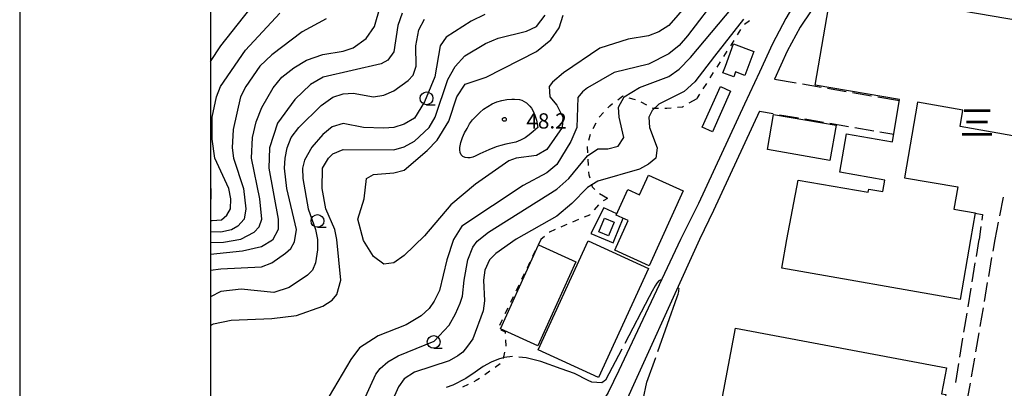
# Model space of a CAD drawing. Units: metres. Extents: x -48055 to -45747, y -145591 to -143873.
# Drawn here: x -48037 to -47844, y -145229 to -145157 of the extents above; entities that cross this region are included whole.
import ezdxf

# ---------------------------------------------------------------- set-up
doc = ezdxf.new("R2010")
doc.units = ezdxf.units.M
doc.header["$LTSCALE"] = 2.5
doc.layers.get('0').update_dxf_attribs({"linetype": 'CONTINUOUS'})
for name, color, linetype in [('2101000', 7, 'CONTINUOUS'), ('2106000', 7, 'CONTINUOUS'), ('3001000', 7, 'CONTINUOUS'), ('6130000', 7, 'CONTINUOUS'), ('6301000', 7, 'CONTINUOUS'), ('6331000', 7, 'CONTINUOUS'), ('7101000', 7, 'CONTINUOUS'), ('7102000', 7, 'CONTINUOUS'), ('7103000', 7, 'CONTINUOUS'), ('7312000', 7, 'CONTINUOUS'), ('8131000', 7, 'CONTINUOUS'), ('9902000', 7, 'CONTINUOUS'), ('9910000', 7, 'CONTINUOUS')]:
    doc.layers.add(name, color=color, linetype=linetype)
doc.styles.add('Dm_Anotation', font='txt')

# ---------------------------------------------------------------- blocks, each defined once
blk = doc.blocks.new('633100')
at = {"color": 0, "linetype": 'ByBlock', "lineweight": -2}
blk.add_lwpolyline([(0, -0.5), (0.67, -0.5)], dxfattribs=at)
blk.add_circle((0, 0), 0.5, dxfattribs=at)
blk = doc.blocks.new('731200')
at = {"color": 0, "linetype": 'ByBlock', "lineweight": -2}
blk.add_circle((0, 0), 0.15, dxfattribs=at)

msp = doc.modelspace()

# ---------------------------------------------------------------- linework, layer by layer
at = {"layer": '2101000', "flags": 128}
for points in [[(-47743.2, -145124.25), (-47744.89, -145126.69), (-47747.68, -145129.26), (-47750.81, -145131.3), (-47753.84, -145132.41), (-47756.82, -145132.92), (-47761.81, -145132.93), (-47775.03, -145130.36), (-47825.83, -145121.33), (-47834.47, -145119.96), (-47837.51, -145119.95), (-47839.58, -145120.1), (-47842.44, -145120.58), (-47845.6, -145121.28), (-47848.16, -145122), (-47850.67, -145123.26), (-47852.94, -145124.68), (-47854.71, -145126), (-47866.67, -145138.08), (-47879.2, -145151.55), (-47882.07, -145155.15), (-47884.25, -145158.3), (-47886.78, -145163.02), (-47889.3, -145168.51)], [(-47882.23, -145148.94), (-47884.91, -145152.89), (-47887.03, -145156.61), (-47889.69, -145161.57), (-47892.25, -145167.15), (-47895.16, -145173.46), (-47904.2, -145192.94), (-47907.76, -145200)], [(-47892.21, -145174.83), (-47901.25, -145194.31)], [(-47901.25, -145194.31), (-47903.99, -145200)], [(-47907.76, -145200), (-47919.84, -145225.69), (-47921.93, -145229.99), (-47923.79, -145232.98), (-47925.88, -145235.74), (-47927.98, -145237.8)], [(-47903.99, -145200), (-47920.15, -145235.55), (-47920.61, -145237.62), (-47920.27, -145239.7), (-47919.32, -145241.14), (-47918.23, -145242.08), (-47917.52, -145242.31)]]:
    msp.add_lwpolyline(points, dxfattribs=at)
at = {"layer": '2106000', "linetype": 'Continuous'}
for points in [[(-47889.3, -145168.51), (-47885.02, -145169.24)], [(-47883.79, -145169.45), (-47880.1, -145170.08)], [(-47878.86, -145170.3), (-47875.17, -145170.93)], [(-47873.94, -145171.14), (-47870.24, -145171.77)], [(-47869.01, -145171.98), (-47864.73, -145172.72)], [(-47892.21, -145174.83), (-47889.51, -145175.29)], [(-47888.28, -145175.5), (-47884.59, -145176.13)], [(-47883.35, -145176.34), (-47879.66, -145176.97)], [(-47878.42, -145177.18), (-47874.73, -145177.81)], [(-47873.5, -145178.02), (-47869.8, -145178.65)], [(-47868.57, -145178.86), (-47865.87, -145179.32)], [(-47845.03, -145195.37), (-47844.29, -145191.69)], [(-47849.92, -145194.85), (-47848.43, -145195.09)], [(-47848.43, -145195.09), (-47848.57, -145196.18)], [(-47845.96, -145200), (-47845.28, -145196.59)], [(-47848.74, -145197.42), (-47849.09, -145200)], [(-47849.64, -145203.35), (-47849.09, -145200)], [(-47846.36, -145202.3), (-47845.96, -145200)], [(-47847.2, -145207.23), (-47846.57, -145203.54)], [(-47850.45, -145208.28), (-47849.84, -145204.58)], [(-47851.26, -145213.21), (-47850.65, -145209.51)], [(-47848.05, -145212.16), (-47847.42, -145208.46)], [(-47848.89, -145217.09), (-47848.26, -145213.39)], [(-47852.07, -145218.15), (-47851.46, -145214.45)], [(-47852.88, -145223.08), (-47852.27, -145219.38)], [(-47849.74, -145222.02), (-47849.11, -145218.32)], [(-47850.59, -145226.94), (-47849.95, -145223.25)], [(-47853.69, -145228.02), (-47853.08, -145224.32)], [(-47851.28, -145230.99), (-47850.8, -145228.18)]]:
    msp.add_lwpolyline(points, dxfattribs=at)
at = {"layer": '3001000', "flags": 128}
msp.add_lwpolyline([(-47841.34, -145179.82), (-47852.83, -145177.84), (-47852.27, -145174.6), (-47861.2, -145173.06), (-47863.76, -145187.88), (-47853.28, -145189.68), (-47854.03, -145194.05), (-47849.9, -145194.76), (-47850.76, -145200), (-47852.81, -145211.74), (-47887.86, -145205.61), (-47886.88, -145200), (-47884.66, -145188.35), (-47870.85, -145190.73), (-47870.75, -145190.12), (-47867.98, -145190.59), (-47867.59, -145188.33), (-47876.46, -145186.81), (-47875.16, -145179.25), (-47866.12, -145180.81), (-47864.7, -145172.54), (-47881.3, -145169.69), (-47878.03, -145150.66), (-47834.99, -145158.05)], dxfattribs=at)
for points in [[(-47898.92, -145165.95), (-47897.33, -145161.62), (-47893.34, -145163.11), (-47895.13, -145167.82), (-47896.94, -145167.12), (-47897.29, -145168.08), (-47899.42, -145167.27)], [(-47903.49, -145177.98), (-47899.91, -145169.98), (-47897.9, -145170.88), (-47901.48, -145178.88)], [(-47878.38, -145184.46), (-47890.63, -145182.36), (-47889.45, -145175.46), (-47877.19, -145177.56)], [(-47907.22, -145190.45), (-47913.91, -145205.15), (-47920.66, -145202.08), (-47918.02, -145196.28), (-47920.38, -145195.2), (-47918.08, -145190.16), (-47915.79, -145191.2), (-47914.03, -145187.35)], [(-47923.74, -145198.5), (-47922.63, -145195.82), (-47920.73, -145196.6), (-47921.85, -145199.29)], [(-47935.67, -145221.66), (-47925.85, -145200.26), (-47913.99, -145205.71), (-47923.81, -145227.1)], [(-47928.28, -145204.35), (-47935.78, -145220.83), (-47943.1, -145217.5), (-47935.59, -145201.02)], [(-47855.6, -145230.42), (-47856.03, -145232.75), (-47856.87, -145232.6), (-47858.6, -145241.89), (-47877.82, -145238.29), (-47878.38, -145241.23), (-47888.44, -145239.35), (-47887.93, -145236.61), (-47900.11, -145234.32), (-47896.94, -145217.42), (-47855.51, -145225.19), (-47856.46, -145230.26)]]:
    msp.add_lwpolyline(points, close=True, dxfattribs=at)
at = {"layer": '6130000', "flags": 128}
for points in [[(-47920.26, -145194.95), (-47922.8, -145193.8), (-47925.37, -145198.82)], [(-47920.67, -145200), (-47919.02, -145195.82)], [(-47925.37, -145198.82), (-47922.55, -145200)], [(-47922.55, -145200), (-47920.94, -145200.67), (-47920.67, -145200)]]:
    msp.add_lwpolyline(points, dxfattribs=at)
at = {"layer": '6301000', "linetype": 'Continuous'}
for points in [[(-47894.17, -145157.08), (-47895.17, -145157.83)], [(-47895.92, -145158.81), (-47896.6, -145159.86)], [(-47897.27, -145160.92), (-47897.94, -145161.97)], [(-47898.61, -145163.02), (-47899.29, -145164.08)], [(-47899.96, -145165.13), (-47900.63, -145166.18)], [(-47901.3, -145167.24), (-47901.97, -145168.29)], [(-47902.65, -145169.35), (-47903.32, -145170.4)], [(-47903.99, -145171.45), (-47904.47, -145172.21)], [(-47921.64, -145173.77), (-47921.06, -145173.33)], [(-47920.06, -145172.58), (-47919.08, -145171.83)], [(-47919.08, -145171.83), (-47919.06, -145171.84)], [(-47917.86, -145172.17), (-47916.66, -145172.51)], [(-47915.5, -145172.96), (-47914.4, -145173.55)], [(-47906.03, -145173.19), (-47904.47, -145172.31)], [(-47904.47, -145172.21), (-47904.47, -145172.31)], [(-47923.71, -145175.98), (-47922.85, -145175.07)], [(-47922, -145174.15), (-47921.64, -145173.77)], [(-47913.3, -145174.15), (-47913.17, -145174.22)], [(-47913.17, -145174.22), (-47912.07, -145174.23)], [(-47910.82, -145174.24), (-47910.42, -145174.24)], [(-47910.42, -145174.24), (-47909.57, -145174.16)], [(-47908.33, -145174.03), (-47907.37, -145173.94)], [(-47907.37, -145173.94), (-47907.12, -145173.8)], [(-47924.89, -145178.18), (-47924.3, -145177.08)], [(-47925.74, -145180.51), (-47925.43, -145179.3)], [(-47925.93, -145182.98), (-47925.97, -145181.73)], [(-47925.79, -145185.48), (-47925.88, -145184.23)], [(-47925.66, -145187.35), (-47925.71, -145186.73)], [(-47925.5, -145187.95), (-47925.66, -145187.35)], [(-47925.02, -145189.71), (-47925.17, -145189.16)], [(-47924.55, -145190.19), (-47925.02, -145189.71)], [(-47922.08, -145191.92), (-47923.64, -145191.05)], [(-47922.08, -145191.92), (-47922.89, -145192.42)], [(-47923.83, -145193.22), (-47924.66, -145194.15)], [(-47927.77, -145196.09), (-47928.93, -145196.57)], [(-47925.59, -145195.19), (-47926.62, -145195.61)], [(-47925.5, -145195.09), (-47925.59, -145195.19)], [(-47933.47, -145198.54), (-47933.5, -145198.57)], [(-47932.37, -145198.05), (-47933.47, -145198.54)], [(-47930.37, -145197.16), (-47931.23, -145197.54)], [(-47930.08, -145197.04), (-47930.37, -145197.16)], [(-47935.19, -145200), (-47935.71, -145201.08)], [(-47934.46, -145199.38), (-47935.19, -145200)], [(-47936.25, -145202.21), (-47936.79, -145203.34)], [(-47937.33, -145204.46), (-47937.87, -145205.59)], [(-47938.41, -145206.72), (-47938.95, -145207.84)], [(-47939.5, -145208.97), (-47940.04, -145210.1)], [(-47940.58, -145211.22), (-47941.12, -145212.35)], [(-47941.66, -145213.48), (-47942.2, -145214.6)], [(-47942.74, -145215.73), (-47943.28, -145216.86)], [(-47943, -145217.69), (-47942.16, -145218.09)], [(-47942.16, -145218.09), (-47942.14, -145218.41)], [(-47942.08, -145219.66), (-47942.02, -145220.91)], [(-47942.27, -145222.12), (-47942.58, -145223.33)], [(-47943.14, -145224.38), (-47944.15, -145225.11)], [(-47947.22, -145227.27), (-47947.83, -145227.69)], [(-47945.16, -145225.84), (-47946.19, -145226.56)], [(-47949.41, -145228.45), (-47950.54, -145228.98)], [(-47947.83, -145227.69), (-47948.29, -145227.91)]]:
    msp.add_lwpolyline(points, dxfattribs=at)
at = {"layer": '7101000', "flags": 128}
for points, elevation in [([(-48000, -145165.08), (-47998.02, -145161.98), (-47990.06, -145151.94)], 30), ([(-48000, -145206), (-47998, -145205.72), (-47990, -145205.35), (-47988, -145204.56), (-47985.31, -145202.69), (-47984.27, -145201.73), (-47983.55, -145200.45), (-47983.16, -145198), (-47985.04, -145190), (-47985.52, -145186), (-47985.34, -145184), (-47985, -145182), (-47984.21, -145180), (-47982.67, -145178), (-47978.33, -145173.67), (-47976, -145172.07), (-47974, -145171.4), (-47972, -145171.29), (-47968, -145171.97), (-47966, -145171.7), (-47964, -145170.81), (-47961.19, -145168.81), (-47960.25, -145167.75), (-47959.62, -145166), (-47959.72, -145162), (-47959.14, -145158.86), (-47958, -145156.77)], 40), ([(-47895.39, -145156.73), (-47901.07, -145164.01), (-47904.92, -145169.08), (-47907.04, -145170.96), (-47912, -145173.43), (-47913.31, -145174.69), (-47913.98, -145176), (-47913.85, -145178), (-47912.32, -145182), (-47912.59, -145184), (-47914, -145185.24), (-47915.81, -145186.19), (-47924, -145188.56), (-47926, -145189.76), (-47929.06, -145192.94), (-47932, -145195.39), (-47940, -145199.92), (-47944, -145202.72), (-47945.25, -145204), (-47946.19, -145206), (-47946.42, -145208), (-47946.2, -145212), (-47946.49, -145214), (-47948.52, -145219.48), (-47949.53, -145220.91), (-47950.51, -145222.08), (-47951.44, -145222.85), (-47953.14, -145223.77), (-47960, -145225.99), (-47962, -145227.36), (-47963.13, -145228.87), (-47964.49, -145232)], 40), ([(-48000, -145189.94), (-47999.96, -145190), (-47999.95, -145192.05), (-48000, -145192.06)], 30)]:
    msp.add_lwpolyline(points, dxfattribs=dict(at, elevation=elevation))
at = {"layer": '7102000', "flags": 128}
for points, elevation in [([(-47900.76, -145147.24), (-47910, -145157.97), (-47912, -145159.22), (-47914, -145160.02), (-47918, -145160.68), (-47923.57, -145162.43), (-47930.72, -145167.28), (-47932.85, -145169.15), (-47933.51, -145170), (-47933.39, -145172), (-47932, -145173.66), (-47930.84, -145176), (-47931, -145178), (-47934, -145182.3), (-47936, -145183.5), (-47939.98, -145184.02), (-47941.42, -145184.58), (-47948, -145189.1), (-47952.84, -145193.16), (-47958, -145199.27), (-47962, -145203.15), (-47964, -145204.59), (-47966, -145204.86), (-47968, -145203.3), (-47970, -145200.16), (-47971.07, -145196), (-47969.83, -145192), (-47969.41, -145188), (-47968, -145187.26), (-47964, -145186.91), (-47962, -145186.4), (-47957.46, -145182.54), (-47955.5, -145180.5), (-47953.21, -145176.79), (-47951.64, -145172), (-47950, -145169.52), (-47945.88, -145168.12), (-47936, -145163.12), (-47933.18, -145160.82), (-47931.56, -145158.44), (-47930.77, -145156)], 46), ([(-48000, -145200.59), (-47997.51, -145200.49), (-47994.1, -145199.9), (-47991.44, -145198.56), (-47990.5, -145197.5), (-47989.94, -145196), (-47990.37, -145192), (-47991.95, -145184.05), (-47991.79, -145180), (-47991.07, -145176.93), (-47989.94, -145174.06), (-47987.75, -145170.25), (-47986, -145168.15), (-47983.69, -145166.31), (-47981.18, -145164.82), (-47978, -145163.66), (-47974, -145163.03), (-47972, -145162.35), (-47969.48, -145160.52), (-47967.82, -145158.18), (-47965.59, -145150.41)], 36), ([(-47900.13, -145151.87), (-47906.36, -145160), (-47908, -145161.9), (-47910, -145163.56), (-47914, -145165.58), (-47920.75, -145167.25), (-47926, -145170.2), (-47926.97, -145171.03), (-47927.87, -145172.13), (-47928.09, -145178), (-47929.25, -145180.75), (-47932, -145185.25), (-47934, -145186.88), (-47938.63, -145189.37), (-47950.65, -145197.35), (-47952.29, -145200), (-47953.65, -145204), (-47955.03, -145210), (-47956.13, -145212.1), (-47957.11, -145213.54), (-47958.63, -145214.99), (-47961.61, -145216.73), (-47967.12, -145218.88), (-47970.75, -145221.25), (-47972.49, -145223.51), (-47978.41, -145233.6)], 44), ([(-47970, -145231.73), (-47967.56, -145226.44), (-47966.7, -145225.3), (-47965.22, -145224), (-47963.2, -145222.8), (-47956.09, -145219.91), (-47953.18, -145216.82), (-47951.9, -145214.57), (-47950.99, -145212.51), (-47950.57, -145211.09), (-47950.24, -145208), (-47949.47, -145204), (-47948.49, -145201.51), (-47947.66, -145200.34), (-47945.43, -145198.57), (-47932, -145190.13), (-47929.66, -145188), (-47926, -145183.57), (-47924, -145182.2), (-47922, -145182.19), (-47920, -145181.67), (-47918.83, -145180), (-47919.77, -145176), (-47919.88, -145174), (-47918.8, -145172), (-47915.81, -145170.19), (-47910, -145168.02), (-47908, -145166.56), (-47905.74, -145164.26), (-47896.16, -145152.76)], 42), ([(-47962.4, -145155.6), (-47963.24, -145158), (-47964, -145163.18), (-47965.22, -145164.78), (-47966.5, -145165.5), (-47977.88, -145168.12), (-47980.4, -145169.6), (-47983.45, -145172.55), (-47986.85, -145177.15), (-47988.42, -145182), (-47988.58, -145186), (-47986.72, -145196), (-47986.77, -145198), (-47987.87, -145200.13), (-47990, -145201.46), (-47993.74, -145202.26), (-48000, -145202.91)], 38), ([(-48000, -145196.24), (-47999.71, -145196.29), (-47997.88, -145196.12), (-47996.81, -145195.19), (-47996.09, -145194), (-47996.03, -145192), (-47996.4, -145190), (-47999.15, -145184), (-47999.7, -145180.3), (-47999.72, -145176), (-47998.88, -145172), (-47998.08, -145170), (-47993.17, -145162.83), (-47986.39, -145155.61)], 32), ([(-47946.13, -145155.87), (-47948.84, -145157.16), (-47953.73, -145160.27), (-47954.9, -145162), (-47956, -145168.06), (-47958, -145172.96), (-47960, -145176.19), (-47962, -145177.34), (-47964, -145177.99), (-47966, -145178.17), (-47970, -145178.04), (-47974, -145177.22), (-47976.11, -145177.89), (-47978, -145179.37), (-47980.15, -145181.85), (-47981.58, -145184.42), (-47981.96, -145186), (-47981.88, -145188), (-47980.88, -145194), (-47979.43, -145198), (-47979.04, -145200), (-47979.05, -145202), (-47979.43, -145204.57), (-47979.97, -145206), (-47981, -145207), (-47984.6, -145209.4), (-47987.59, -145210.41), (-47994, -145209.72), (-47998, -145210.21), (-48000, -145211.21)], 42), ([(-48000, -145216.84), (-47999.47, -145216.53), (-47996, -145215.85), (-47988, -145215.47), (-47983.12, -145214.88), (-47978, -145213.08), (-47976.13, -145211.87), (-47975.22, -145210.78), (-47974.42, -145208), (-47975.22, -145200), (-47975.62, -145198), (-47977.39, -145194), (-47978.08, -145190), (-47978.01, -145186), (-47976.88, -145184), (-47976, -145183.15), (-47974, -145182.31), (-47964, -145182.42), (-47962, -145181.8), (-47960, -145180.72), (-47957.06, -145178), (-47955.91, -145176), (-47953.4, -145168.6), (-47952, -145166.03), (-47950.06, -145163.94), (-47946, -145161.54), (-47943.52, -145160.48), (-47938, -145159.13), (-47936, -145158.19), (-47934.32, -145156)], 44), ([(-47977.34, -145156.66), (-47982, -145159.26), (-47988, -145163.73), (-47990.37, -145166), (-47993.11, -145170), (-47994.12, -145172), (-47995.57, -145178.43), (-47995.78, -145182), (-47995.54, -145184), (-47993.52, -145190), (-47993.08, -145194), (-47993.4, -145196), (-47994.63, -145197.37), (-47995.88, -145198.12), (-47998, -145198.56), (-48000, -145198.49)], 34)]:
    msp.add_lwpolyline(points, dxfattribs=dict(at, elevation=elevation))
at = {"layer": '7102000', "elevation": 48, "flags": 128}
msp.add_lwpolyline([(-47936.67, -145178.81), (-47937.45, -145179.44), (-47938.27, -145180.01), (-47939.14, -145180.51), (-47939.59, -145180.71), (-47940.06, -145180.88), (-47942.02, -145181.28), (-47942.99, -145181.53), (-47943.94, -145181.83), (-47945.34, -145182.37), (-47947.16, -145183.21), (-47948.05, -145183.65), (-47948.52, -145183.83), (-47949.01, -145183.95), (-47949.5, -145183.98), (-47949.99, -145183.91), (-47950.45, -145183.7), (-47950.8, -145183.35), (-47951.01, -145182.9), (-47951.08, -145182.41), (-47951.05, -145181.91), (-47950.84, -145180.93), (-47950.52, -145179.98), (-47950.12, -145179.07), (-47949.66, -145178.18), (-47949.14, -145177.32), (-47948.55, -145176.52), (-47947.89, -145175.77), (-47947.17, -145175.08), (-47946.4, -145174.44), (-47945.58, -145173.86), (-47944.72, -145173.36), (-47943.8, -145172.96), (-47942.84, -145172.69), (-47941.85, -145172.53), (-47940.86, -145172.45), (-47940.36, -145172.45), (-47939.36, -145172.54), (-47938.88, -145172.67), (-47938.42, -145172.88), (-47938, -145173.15), (-47937.63, -145173.47), (-47937.29, -145173.84), (-47937, -145174.25), (-47936.74, -145174.68), (-47936.34, -145175.59), (-47936.04, -145176.55), (-47935.77, -145178.02)], close=True, dxfattribs=at)
at = {"layer": '7103000', "linetype": 'Continuous'}
for points in [[(-47911.99, -145208.07), (-47912.35, -145208.55)], [(-47911.72, -145207.96), (-47911.99, -145208.07)], [(-47911.49, -145207.92), (-47911.72, -145207.96)], [(-47913.33, -145210.16), (-47913.9, -145211.21)], [(-47912.7, -145209.05), (-47913.33, -145210.16)], [(-47912.35, -145208.55), (-47912.7, -145209.05)], [(-47908.13, -145209.51), (-47908.26, -145209.39)], [(-47908.2, -145210.74), (-47908.05, -145210.21)], [(-47908.02, -145209.66), (-47908.13, -145209.51)], [(-47908.05, -145210.21), (-47908.03, -145209.94)], [(-47908.03, -145209.94), (-47908.02, -145209.66)], [(-47913.9, -145211.21), (-47918.68, -145220.39)], [(-47912.18, -145221.97), (-47908.36, -145211.24)], [(-47908.36, -145211.24), (-47908.2, -145210.74)], [(-47919.26, -145221.5), (-47922.43, -145227.59)], [(-47943.48, -145223.46), (-47944.91, -145224.08)], [(-47942.36, -145223.14), (-47943.48, -145223.46)], [(-47940.74, -145222.98), (-47942.36, -145223.14)], [(-47938.03, -145223.21), (-47939.49, -145223.07)], [(-47935.13, -145223.93), (-47938.03, -145223.21)], [(-47914.32, -145227.99), (-47912.6, -145223.15)], [(-47946.47, -145224.93), (-47948.05, -145226.04)], [(-47944.91, -145224.08), (-47946.47, -145224.93)], [(-47931.14, -145225.35), (-47935.13, -145223.93)], [(-47928.53, -145226.26), (-47931.14, -145225.35)], [(-47949.86, -145227.29), (-47952.43, -145228.58)], [(-47948.05, -145226.04), (-47949.86, -145227.29)], [(-47925.84, -145227.66), (-47928.53, -145226.26)], [(-47925.17, -145227.99), (-47925.84, -145227.66)], [(-47922.43, -145227.59), (-47923.19, -145228.1)], [(-47952.43, -145228.58), (-47953.77, -145229.05)], [(-47923.19, -145228.1), (-47925.17, -145227.99)], [(-47915.08, -145231.41), (-47914.32, -145227.99)]]:
    msp.add_lwpolyline(points, dxfattribs=at)
at = {"layer": '9902000', "flags": 128}
msp.add_lwpolyline([(-48000, -145500), (-46000, -145500), (-46000, -144000), (-48000, -144000)], close=True, dxfattribs=at)
at = {"layer": '9910000', "flags": 128}
msp.add_lwpolyline([(-48037.5, -145537.5), (-45962.5, -145537.5), (-45962.5, -143962.5), (-48037.5, -143962.5)], close=True, dxfattribs=at)

# ---------------------------------------------------------------- block references
at = {"layer": '6331000', "xscale": 2.5, "yscale": 2.5, "zscale": 2.5}
for p in [(-47957.61, -145172.29), (-47979.02, -145196.35), (-47956.2, -145220.08)]:
    msp.add_blockref('633100', p, dxfattribs=at)
at = {"layer": '7312000', "xscale": 2.5, "yscale": 2.5, "zscale": 2.5}
msp.add_blockref('731200', (-47942.32, -145176.42, 48.16), dxfattribs=at)

# ---------------------------------------------------------------- texts
at = {"layer": '7312000', "style": 'Dm_Anotation'}
msp.add_text('48.2', height=3, dxfattribs=at).set_placement((-47938.02, -145178.22))
at = {"layer": '8131000', "style": 'Dm_Anotation'}
msp.add_text('三', height=5, dxfattribs=at).set_placement((-47852.91, -145179.54))

doc.saveas('drawing.dxf')
